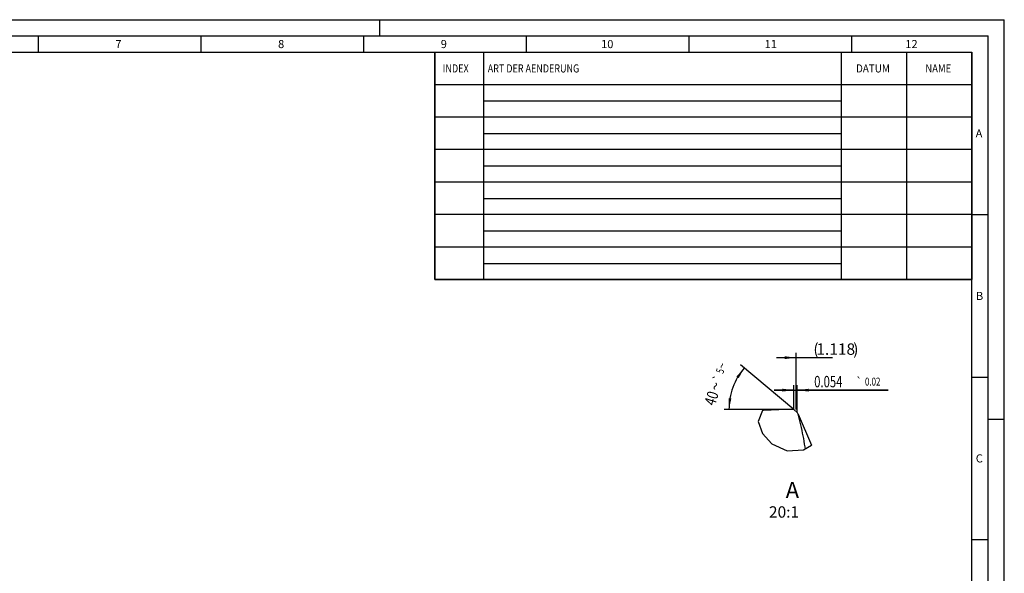
# Model space of a CAD drawing. Units: millimetres. Extents: x 0 to 594, y 0 to 420.
# Drawn here: x 291 to 594, y 250 to 420 of the extents above; entities that cross this region are included whole.
import ezdxf
from ezdxf.enums import TextEntityAlignment as Align

# ---------------------------------------------------------------- set-up
doc = ezdxf.new("R2010")
doc.units = ezdxf.units.MM
doc.header["$LTSCALE"] = 32.67
doc.layers.get('0').update_dxf_attribs({"linetype": 'CONTINUOUS'})
for name, color, linetype in [('607925124-000_CL', 7, 'CONTINUOUS'), ('607925124-000_DIM', 7, 'CONTINUOUS'), ('608045213-000-00-ED1_FORMAT', 7, 'CONTINUOUS'), ('608045213-000-00-ED1_TEXT', 7, 'CONTINUOUS')]:
    doc.layers.add(name, color=color, linetype=linetype)
doc.styles.get("Standard").update_dxf_attribs({"font": 'TXT.SHX', "width": 0.7})
doc.styles.add('TEXTSTYLE_3', font='gdt', dxfattribs={"width": 0.7})
doc.dimstyles.new('DIMSTYLE_10', dxfattribs={"dimtxt": 3.5, "dimasz": 3.5, "dimexe": 1.5, "dimexo": 0, "dimgap": 0.875, "dimtad": 1, "dimdec": 3, "dimlfac": 0.05, "dimdsep": 46, "dimtxsty": 'STANDARD', "dimblk": '_FILLED', "dimblk1": '_FILLED', "dimblk2": '_FILLED', "dimcen": 0.09, "dimclrt": 2, "dimadec": 3, "dimazin": 2, "dimtol": 1, "dimtp": 0.02, "dimtm": 0.02, "dimtfac": 1, "dimtdec": 3, "dimtofl": 0, "dimtmove": 0, "dimatfit": 3, "dimldrblk": '_FILLED', "dimfxl": 1, "dimtolj": 1, "dimarcsym": 0})
doc.dimstyles.new('DIMSTYLE_11', dxfattribs={"dimtxt": 3.5, "dimasz": 3.5, "dimexe": 1.5, "dimexo": 0, "dimgap": 3.5, "dimtad": 1, "dimdec": 3, "dimlfac": 0.05, "dimdsep": 46, "dimtxsty": 'STANDARD', "dimblk": '_FILLED', "dimblk1": '_FILLED', "dimblk2": '_FILLED', "dimcen": 0.09, "dimclrt": 2, "dimaunit": 1, "dimadec": 3, "dimazin": 2, "dimtol": 1, "dimtp": 5, "dimtm": 5, "dimtfac": 1, "dimtdec": 3, "dimtofl": 0, "dimtmove": 0, "dimatfit": 3, "dimldrblk": '_FILLED', "dimfxl": 1, "dimtolj": 1, "dimarcsym": 0})

# ---------------------------------------------------------------- blocks, each defined once
blk = doc.blocks.new('CHANGEBLOCK_BL0', base_point=(501.5, 375))
at = {"layer": '608045213-000-00-ED1_FORMAT', "color": 7, "linetype": 'CONTINUOUS'}
for p, q in [((419, 340), (419, 410)), ((434, 340), (434, 410)), ((544, 340), (544, 410)), ((564, 340), (564, 410)), ((584, 400), (419, 400)), ((584, 390), (419, 390)), ((584, 380), (419, 380)), ((584, 370), (419, 370)), ((584, 360), (419, 360)), ((584, 350), (419, 350)), ((584, 340), (419, 340))]:
    blk.add_line(p, q, dxfattribs=at)
at = {"layer": '608045213-000-00-ED1_FORMAT', "color": 2, "linetype": 'CONTINUOUS'}
for s, width, p in [('INDEX', 0.819048, (421.38, 403.75)), ('ART DER AENDERUNG', 0.810924, (435.23, 403.75)), ('DATUM', 0.890476, (548.43, 403.75)), ('NAME', 0.85119, (569.74, 403.75))]:
    blk.add_text(s, height=2.5, dxfattribs=dict(at, width=width)).set_placement(p)
blk = doc.blocks.new('_FILLED')
at = {"color": 0, "linetype": 'BYBLOCK'}
blk.add_solid([(0, 0), (-1, 0.125), (-1, -0.125)], dxfattribs=at)
blk = doc.blocks.new('*D10')
at = {"layer": '607925124-000_DIM', "color": 3, "linetype": 'CONTINUOUS'}
for p, q in [((529.3, 306), (523.3, 306)), ((523.3, 306), (529.84, 306)), ((529.3, 300), (529.3, 307.5)), ((558.35, 306), (529.84, 306)), ((530.38, 299.09), (530.38, 307.5)), ((530.38, 306), (558.35, 306))]:
    blk.add_line(p, q, dxfattribs=at)
at = {"layer": '607925124-000_DIM', "color": 3, "linetype": 'CONTINUOUS', "xscale": 3.5, "yscale": 3.5, "zscale": 3.5}
blk.add_blockref('_FILLED', (529.3, 306), dxfattribs=at)
at = {"layer": '607925124-000_DIM', "color": 3, "linetype": 'CONTINUOUS', "xscale": 3.5, "yscale": 3.5, "zscale": 3.5, "rotation": 180}
blk.add_blockref('_FILLED', (530.38, 306), dxfattribs=at)
at = {"layer": '607925124-000_DIM', "color": 2, "linetype": 'CONTINUOUS'}
for s, height, width, p in [('0.054', 3.5, 0.728571, (535.56, 306.88)), ('0.02', 2.45, 0.732143, (551.17, 307.4))]:
    blk.add_text(s, height=height, dxfattribs=dict(at, width=width)).set_placement(p)
at = {"layer": '607925124-000_DIM', "color": 2, "linetype": 'CONTINUOUS', "style": 'TEXTSTYLE_3'}
blk.add_text('`', height=2.45, dxfattribs=at).set_placement((548.31, 307.4))
blk = doc.blocks.new('*D11')
at = {"layer": '607925124-000_DIM', "color": 3, "linetype": 'CONTINUOUS'}
for q in [(512.88, 313.77), (507.87, 300)]:
    blk.add_line((529.3, 300), q, dxfattribs=at)
for start, end in [(140, 160), (160, 180)]:
    blk.add_arc((529.3, 300), 19.93, start, end, dxfattribs=at)
for points in [[(512.38, 309.69), (514.03, 312.81), (511.67, 310.19)], [(509.24, 303.52), (509.37, 300), (510.11, 303.45)]]:
    blk.add_solid(points, dxfattribs=at)
at = {"layer": '607925124-000_DIM', "color": 2, "linetype": 'CONTINUOUS'}
for s, height, width, p in [('5', 2.45, 0.714286, (507.82, 311.53)), ('40', 3.5, 0.785714, (505.66, 302.97))]:
    blk.add_text(s, height=height, rotation=72.4773, dxfattribs=dict(at, width=width)).set_placement(p, align=Align.CENTER)
at = {"layer": '607925124-000_DIM', "color": 2, "linetype": 'CONTINUOUS', "style": 'TEXTSTYLE_3'}
for s, height, p in [('~', 2.45, (508.33, 313.14)), ('`', 2.45, (507.12, 309.33)), ('~', 3.5, (506.84, 306.7))]:
    blk.add_text(s, height=height, rotation=72.4773, dxfattribs=at).set_placement(p, align=Align.CENTER)

msp = doc.modelspace()

# ---------------------------------------------------------------- linework, layer by layer
at = {"layer": '607925124-000_CL', "color": 3, "linetype": 'CONTINUOUS'}
for p, q in [((519.6634, 299.7302), (518.3876, 296.3647)), ((518.3876, 296.3647), (519.679, 292.6397)), ((519.679, 292.6397), (522.534, 289.497)), ((522.534, 289.497), (527.2791, 287.3521)), ((527.2791, 287.3521), (532.2589, 287.6343)), ((532.2589, 287.6343), (534.7157, 289.0262))]:
    msp.add_line(p, q, dxfattribs=at)
at = {"layer": '607925124-000_CL', "color": 7, "linetype": 'CONTINUOUS'}
for p, q in [((530.4137, 299.061), (529.2954, 299.9988)), ((530.6066, 298.6235), (530.4137, 299.061)), ((530.6066, 298.6235), (534.7157, 289.0262))]:
    msp.add_line(p, q, dxfattribs=at)
for points in [[(529.2954, 299.9988), (524.6551, 299.9288), (520.0149, 299.7517), (519.6634, 299.7302)], [(532.8682, 287.9794), (532.7723, 288.6006), (532.6375, 289.422), (532.4923, 290.2559), (532.3381, 291.0951), (532.1745, 291.939), (532.0019, 292.7881), (531.8216, 293.636), (531.6337, 294.4828), (531.4381, 295.3283), (531.2375, 296.1658), (531.0323, 296.9931), (530.822, 297.8123), (530.6066, 298.6235)]]:
    msp.add_lwpolyline(points, dxfattribs=at)
at = {"layer": '607925124-000_DIM', "color": 3, "linetype": 'CONTINUOUS'}
for p, q in [((524, 316), (541.1838, 316)), ((530, 300), (530, 317.5))]:
    msp.add_line(p, q, dxfattribs=at)
msp.add_solid([(530, 316), (526.5, 315.5625), (526.5, 316.4375)], dxfattribs=at)
at = {"layer": '608045213-000-00-ED1_FORMAT', "color": 3, "linetype": 'CONTINUOUS'}
for p, q in [((0, 420), (594, 420)), ((402, 420), (402, 415)), ((594, 0), (594, 420)), ((5, 415), (589, 415)), ((297, 415), (297, 410)), ((347, 415), (347, 410)), ((397, 415), (397, 410)), ((447, 415), (447, 410)), ((497, 415), (497, 410)), ((547, 415), (547, 410)), ((589, 5), (589, 415)), ((419, 410), (584, 410)), ((419, 410), (419, 340)), ((584, 410), (584, 340)), ((434, 395), (544, 395)), ((434, 385), (544, 385)), ((434, 375), (544, 375)), ((434, 365), (544, 365)), ((584, 360), (589, 360)), ((434, 355), (544, 355)), ((434, 345), (544, 345)), ((419, 340), (584, 340)), ((584, 310), (589, 310)), ((594, 297), (589, 297)), ((584, 260), (589, 260))]:
    msp.add_line(p, q, dxfattribs=at)
at = {"layer": '608045213-000-00-ED1_FORMAT', "color": 7, "linetype": 'CONTINUOUS'}
for p in [(10, 410), (584, 10)]:
    msp.add_line(p, (584, 410), dxfattribs=at)

# ---------------------------------------------------------------- block references
at = {"layer": '608045213-000-00-ED1_FORMAT', "color": 3, "linetype": 'CONTINUOUS'}
msp.add_blockref('CHANGEBLOCK_BL0', (501.5, 375), dxfattribs=at)

# ---------------------------------------------------------------- texts
at = {"layer": '607925124-000_DIM', "color": 2, "linetype": 'CONTINUOUS', "char_height": 3.5, "line_spacing_factor": 0.9}
for s, insert, width, attachment_point in [('(', (535.3065, 320.375), 2.25, 1), ('1.118', (542.1815, 320.375), 16.125, 2), (')', (547.5565, 320.375), 2.25, 1)]:
    msp.add_mtext(s, dxfattribs=dict(at, insert=insert, width=width, attachment_point=attachment_point))
at = {"layer": '608045213-000-00-ED1_FORMAT', "color": 2, "linetype": 'CONTINUOUS', "char_height": 2.5, "attachment_point": 1, "line_spacing_factor": 0.9}
for s, insert, width in [('7', (320.7798, 413.75), 3.660714), ('8', (370.7798, 413.75), 3.660714), ('9', (420.7798, 413.75), 3.660714), ('10', (470.0655, 413.75), 5.803571), ('11', (520.3333, 413.75), 5), ('12', (563.5655, 413.75), 5.803571), ('A', (585.1905, 386.25), 3.928571), ('B', (585.2798, 336.25), 3.660714), ('C', (585.2202, 286.25), 3.839286)]:
    msp.add_mtext(s, dxfattribs=dict(at, insert=insert, width=width))
at = {"layer": '608045213-000-00-ED1_TEXT', "color": 2, "linetype": 'CONTINUOUS', "insert": (530.9339, 277.7661), "char_height": 5, "width": 13.125, "attachment_point": 3, "line_spacing_factor": 0.9}
msp.add_mtext('A\\P\\H3.5;20:1', dxfattribs=at)

# ---------------------------------------------------------------- dimensions: what is measured, and where the dimension line sits
at = {"layer": '607925124-000_DIM', "color": 3, "linetype": 'CONTINUOUS'}
dim = msp.add_angular_dim_2l(base=(510.569192, 306.815772), line1=((529.448029, 299.871905), (529.295372, 300)), line2=((529.494652, 300), (529.295372, 300)), dimstyle='DIMSTYLE_11', dxfattribs=at)
dim.commit()
dim.dimension.update_dxf_attribs({"geometry": '*D11', "text_midpoint": (510.256813, 305.887091), "dimtype": 162})
dim = msp.add_linear_dim(base=(529.2954, 306), p1=(530.3754, 299.0938), p2=(529.2954, 300), angle=180, dimstyle='DIMSTYLE_10', dxfattribs=at)
dim.commit()
dim.dimension.update_dxf_attribs({"geometry": '*D10', "text_midpoint": (546.9547, 306), "dimtype": 160})

doc.saveas('drawing.dxf')
